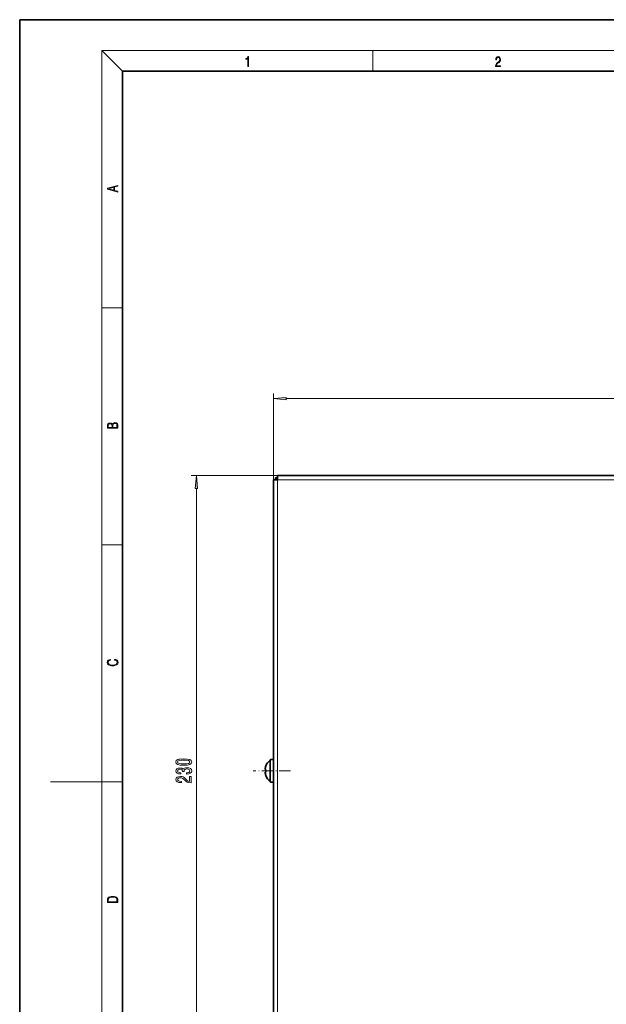
# Model space of a CAD drawing. Extents: x 0 to 420, y 0 to 297.
# Drawn here: x 0 to 114, y 105 to 297 of the extents above; entities that cross this region are included whole.
import ezdxf

# ---------------------------------------------------------------- set-up
doc = ezdxf.new("R2010")
doc.units = 0
doc.linetypes.add('DASHDOT', pattern=[18.5, 12, -3, 0.5, -3])

msp = doc.modelspace()

# ---------------------------------------------------------------- linework, layer by layer
at = {"color": 7, "lineweight": 35}
for p, q in [((210, 297), (0, 297)), ((0, 297), (0, 0)), ((410, 287), (20, 287)), ((20, 287), (20, 10)), ((49.410126, 93.967361), (49.410126, 207.367355)), ((49.410126, 207.367355), (50.210129, 207.367355)), ((49.81012, 207.767365), (50.210129, 207.767365)), ((50.210129, 207.367355), (49.81012, 207.767365)), ((49.81012, 207.367355), (49.81012, 207.767365)), ((50.210129, 208.167358), (308.610107, 208.167358)), ((50.210129, 208.167358), (50.210129, 207.367355)), ((47.939804, 151.617355), (47.952744, 151.617355)), ((48.760132, 152.543198), (48.760132, 152.804855)), ((48.760132, 148.529861), (48.760132, 152.543198)), ((47.952744, 150.917358), (47.784271, 150.917358)), ((47.952744, 150.417358), (47.784271, 150.417358)), ((47.952744, 149.717361), (47.939804, 149.717361))]:
    msp.add_line(p, q, dxfattribs=at)
at = {"color": 7, "lineweight": 13}
for p, q in [((20, 287), (16, 291)), ((16, 291), (414, 291)), ((16, 291), (16, 6)), ((68.75, 287), (68.75, 291)), ((16, 240.833328), (20, 240.833328)), ((49.410126, 207.367355), (49.410126, 224.167358)), ((51.900612, 223.167358), (306.919647, 223.167358)), ((50.210129, 208.167358), (33.410126, 208.167358)), ((50.210129, 93.967361), (50.210129, 207.367355)), ((308.610107, 207.367355), (50.210129, 207.367355)), ((34.410126, 95.657845), (34.410126, 205.67688)), ((16, 194.666672), (20, 194.666672)), ((16, 148.5), (6, 148.5)), ((16, 148.5), (20, 148.5))]:
    msp.add_line(p, q, dxfattribs=at)
at = {"color": 7, "linetype": 'DASHDOT', "lineweight": 13, "ltscale": 0.18077}
msp.add_line((52.700401, 150.667358), (45.469604, 150.667358), dxfattribs=at)
at = {"color": 7, "lineweight": 13}
for points in [[(44.407661, 287.874939), (44.545349, 287.874939), (44.545349, 289.819305), (44.424351, 289.819305), (44.393055, 289.644073), (44.324211, 289.524445), (44.209469, 289.454926), (44.055088, 289.435425), (44.046741, 289.435425), (44.046741, 289.315826), (44.067604, 289.315826), (44.272053, 289.340851), (44.407661, 289.424316)], [(92.673645, 287.874939), (93.61454, 287.874939), (93.61454, 288.030701), (92.80925, 288.030701), (92.83429, 288.167023), (92.896873, 288.292175), (92.990753, 288.406219), (93.122185, 288.520294), (93.339157, 288.684387), (93.50605, 288.856873), (93.593674, 289.040436), (93.622879, 289.257416), (93.591591, 289.488281), (93.501877, 289.666321), (93.362106, 289.777588), (93.180603, 289.819305), (92.982407, 289.774811), (92.836372, 289.649628), (92.742493, 289.449341), (92.707024, 289.17395), (92.844719, 289.17395), (92.865578, 289.382599), (92.930252, 289.532806), (93.034561, 289.621796), (93.17643, 289.655182), (93.303688, 289.62738), (93.401741, 289.5495), (93.462242, 289.421539), (93.485191, 289.251862), (93.462242, 289.087738), (93.395485, 288.948639), (93.243187, 288.798431), (93.030396, 288.628754), (92.871841, 288.475769), (92.759178, 288.314453), (92.692421, 288.136414), (92.671562, 287.93335)], [(19.092789, 263.42276), (19.092789, 263.566711), (18.480827, 263.737793), (18.480827, 264.413727), (19.092789, 264.582703), (19.092789, 264.726654), (17.092789, 264.157104), (17.092789, 263.99231)], [(18.316711, 263.783691), (17.287504, 264.073669), (18.316711, 264.365753)], [(51.900612, 223.385254), (49.410126, 223.167358), (51.900612, 222.949463)], [(19.092787, 217.408386), (19.092787, 217.823547), (19.087223, 218.092667), (19.048281, 218.255386), (18.973177, 218.353439), (18.859129, 218.428558), (18.720047, 218.474442), (18.553148, 218.491135), (18.366779, 218.470276), (18.213789, 218.411865), (18.102522, 218.320068), (18.035763, 218.199066), (17.966223, 218.292953), (17.866083, 218.363876), (17.746473, 218.405609), (17.604609, 218.422287), (17.351479, 218.374313), (17.173454, 218.240784), (17.109476, 218.094757), (17.092787, 217.904907), (17.092787, 217.408386)], [(17.256905, 217.879868), (17.273594, 218.055115), (17.329226, 218.180283), (17.440493, 218.255386), (17.615736, 218.280426), (17.796541, 218.253311), (17.905025, 218.178207), (17.960659, 218.048859), (17.974567, 217.867355), (17.974567, 217.546082), (17.256905, 217.546082)], [(18.928671, 217.546082), (18.138683, 217.546082), (18.138683, 217.961243), (18.1665, 218.128128), (18.241604, 218.251221), (18.36956, 218.324234), (18.544804, 218.349274), (18.733955, 218.324234), (18.850784, 218.251221), (18.91198, 218.128128), (18.928669, 217.950806)], [(34.628021, 205.67688), (34.410126, 208.167358), (34.19223, 205.67688)], [(18.4391, 172.234772), (18.669977, 172.193054), (18.84244, 172.099167), (18.948141, 171.959396), (18.984303, 171.779984), (18.925888, 171.563004), (18.753426, 171.400284), (18.4697, 171.295975), (18.085833, 171.260513), (17.707529, 171.295975), (17.432148, 171.398193), (17.262466, 171.558838), (17.204052, 171.775803), (17.237432, 171.946884), (17.332008, 172.082489), (17.482216, 172.176361), (17.676931, 172.220169), (17.676931, 172.355774), (17.415457, 172.30571), (17.215179, 172.186798), (17.087223, 172.007385), (17.039936, 171.775803), (17.112259, 171.504593), (17.198488, 171.391937), (17.3181, 171.295975), (17.646334, 171.164536), (17.854956, 171.129074), (18.088614, 171.118637), (18.327835, 171.129074), (18.536459, 171.164536), (18.870256, 171.293884), (19.078878, 171.500427), (19.14842, 171.771637), (19.098351, 172.011551), (18.962049, 172.195145), (18.739519, 172.316147), (18.4391, 172.370377)], [(31.944702, 151.753662), (32.623383, 151.792572), (33.107529, 151.914474), (33.401474, 152.109009), (33.496582, 152.378738), (33.401474, 152.645889), (33.107529, 152.840408), (32.623383, 152.959717), (31.944702, 153.001221), (31.270355, 152.959717), (31.00235, 152.910446), (30.781891, 152.840408), (30.48793, 152.645889), (30.388519, 152.378738), (30.48793, 152.109009), (30.786209, 151.914474), (31.270355, 151.792572)], [(31.944702, 152.002655), (31.421646, 152.023407), (31.045578, 152.088257), (30.825104, 152.204971), (30.747299, 152.378738), (30.825104, 152.549927), (31.045578, 152.666641), (31.421646, 152.731476), (31.944702, 152.752228), (32.472092, 152.731476), (32.84816, 152.666641), (33.068634, 152.549927), (33.14212, 152.378738), (33.068634, 152.204971), (32.84816, 152.088257), (32.472092, 152.023407)], [(32.467758, 150.013763), (32.498016, 150.013763), (32.91301, 150.055252), (33.224243, 150.177155), (33.423096, 150.369095), (33.496582, 150.62326), (33.423096, 150.893005), (33.232895, 151.095306), (32.930298, 151.224991), (32.541245, 151.271683), (32.286209, 151.250931), (32.07872, 151.193878), (31.918777, 151.100494), (31.802063, 150.975998), (31.568634, 151.144592), (31.196869, 151.204239), (30.859695, 151.165344), (30.604645, 151.053818), (30.444702, 150.872253), (30.388519, 150.62326), (30.457672, 150.389832), (30.647873, 150.210876), (30.95047, 150.094162), (31.352493, 150.055252), (31.382751, 150.055252), (31.382751, 150.286087), (31.106094, 150.306839), (30.907242, 150.374268), (30.786209, 150.483215), (30.742981, 150.63623), (30.777557, 150.771103), (30.868332, 150.869659), (31.01532, 150.929321), (31.214157, 150.952667), (31.42598, 150.929321), (31.568634, 150.867065), (31.655075, 150.758133), (31.681015, 150.610291), (31.676697, 150.50914), (32.018188, 150.50914), (32.009552, 150.63623), (32.048447, 150.799637), (32.152206, 150.921539), (32.320786, 150.994156), (32.541245, 151.020096), (32.791977, 150.991562), (32.977844, 150.916351), (33.094559, 150.797043), (33.133469, 150.638824), (33.09024, 150.475433), (32.960556, 150.356125), (32.753067, 150.280899), (32.467758, 150.25238)], [(33.410126, 148.32312), (33.410126, 149.560303), (33.038361, 149.560303), (33.038361, 148.582489), (32.835205, 148.636948), (32.666611, 148.730331), (32.359695, 149.018219), (32.230011, 149.171249), (32.044128, 149.342438), (31.827988, 149.464325), (31.572952, 149.534363), (31.283325, 149.560303), (30.920212, 149.516205), (30.634903, 149.394302), (30.453354, 149.207565), (30.388519, 148.966354), (30.462006, 148.717361), (30.665161, 148.528015), (30.98938, 148.406113), (31.417328, 148.364624), (31.477844, 148.364624), (31.477844, 148.600647), (31.443268, 148.600647), (31.149323, 148.623993), (30.933182, 148.694016), (30.794846, 148.805542), (30.747299, 148.953384), (30.790527, 149.103821), (30.898605, 149.215347), (31.067184, 149.287964), (31.279007, 149.313904), (31.477844, 149.295746), (31.646439, 149.24646), (31.793411, 149.163467), (31.923096, 149.049347), (32.061417, 148.896317), (32.329437, 148.642136), (32.614731, 148.463181), (32.960556, 148.356842), (33.397156, 148.32312)], [(17.092787, 125.368179), (17.092787, 125.01561), (19.092787, 125.01561), (19.092787, 125.42868), (19.078878, 125.683205), (19.006556, 125.87722), (18.867474, 126.010742), (18.667196, 126.110878), (18.408503, 126.171379), (18.088614, 126.192245), (17.790979, 126.171379), (17.543413, 126.117134), (17.345917, 126.027428), (17.201271, 125.908516), (17.109476, 125.71032), (17.092787, 125.470406)], [(18.928671, 125.153297), (17.256905, 125.153297), (17.256905, 125.42868), (17.270811, 125.658165), (17.345917, 125.833412), (17.465527, 125.927292), (17.629644, 125.994049), (17.838266, 126.035774), (18.094177, 126.050377), (18.361216, 126.035774), (18.575401, 125.994049), (18.739519, 125.923119), (18.853565, 125.822983), (18.917543, 125.660255), (18.928669, 125.443283)]]:
    msp.add_lwpolyline(points, close=True, dxfattribs=at)
at = {"color": 7, "lineweight": 35}
for centre, radius, start, end in [((50.361435, 150.667343), 2.589275, 158.475115, 174.459055), ((50.36142, 150.667343), 2.589247, 158.47506, 174.459014), ((50.361374, 150.667358), 2.60125, 127.993305, 158.579548), ((49.085129, 152.245041), 0.647321, 59.863022, 120.136976), ((50.36142, 150.667374), 2.589247, 185.540986, 201.52494), ((50.360855, 150.667282), 2.588676, 185.54033, 190.180542), ((50.361374, 150.667358), 2.58921, 190.18005, 201.525008), ((50.361374, 150.667358), 2.60125, 201.420452, 232.006695), ((50.362137, 150.667358), 2.422327, 174.076059, 185.923763), ((50.362137, 150.667358), 2.422327, 174.076237, 185.923941), ((49.085129, 149.089676), 0.647321, 239.863024, 300.136978)]:
    msp.add_arc(centre, radius, start, end, dxfattribs=at)
at = {"color": 7, "lineweight": 13}
for points in [[(51.900612, 223.385254), (49.410126, 223.167358), (51.900612, 223.385254), (51.900612, 222.949463)], [(34.628021, 205.67688), (34.410126, 208.167358), (34.628021, 205.67688), (34.19223, 205.67688)]]:
    msp.add_solid(points, dxfattribs=at)

doc.saveas('drawing.dxf')
